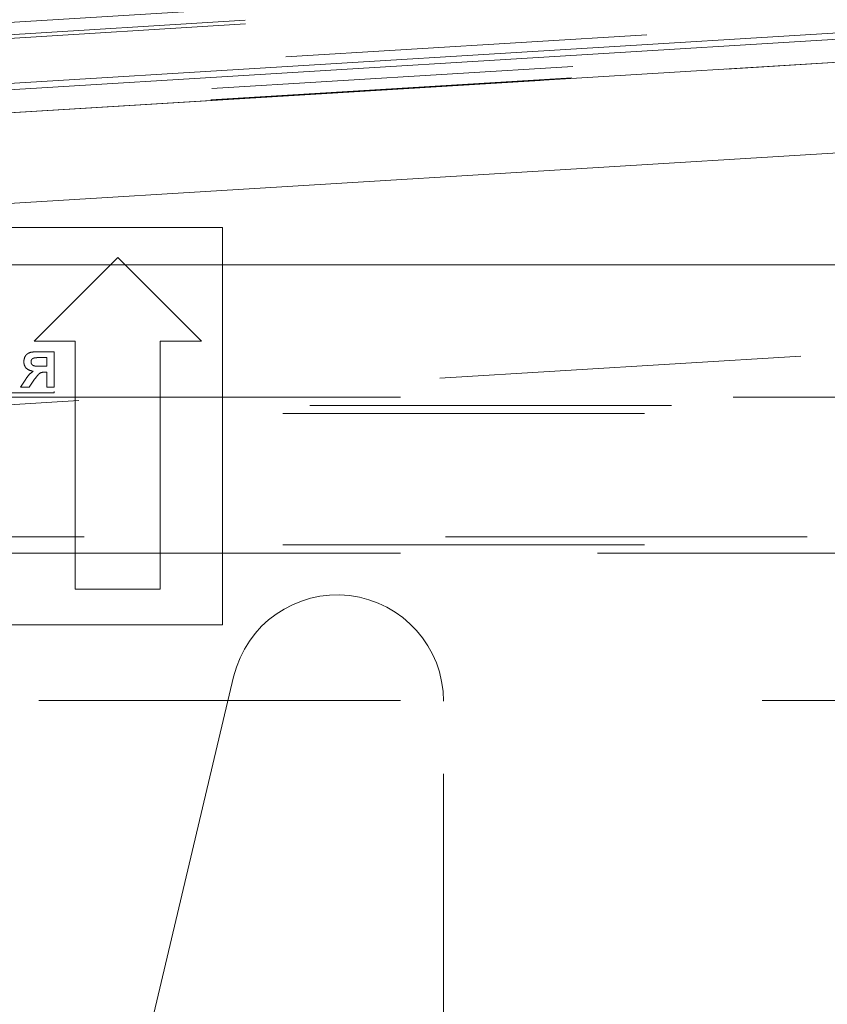
# Paper-space layout 'Top Level(2)' of a CAD drawing. Units: inches. Extents: x 0.1 to 11, y 0.2 to 8.4.
# Drawn here: x 2.6 to 2.8, y 2.2 to 2.5 of the extents above; entities that cross this region are included whole.
import ezdxf

# ---------------------------------------------------------------- set-up
doc = ezdxf.new("R2010")
doc.units = ezdxf.units.IN
doc.header["$MEASUREMENT"] = 0
doc.linetypes.add('HIDDEN', pattern=[0.07500000000000001, 0.05, -0.025])

psp = doc.layouts.new('Top Level(2)')

# ---------------------------------------------------------------- linework, layer by layer
at = {"color": 7, "linetype": 'Continuous', "lineweight": 15}
for p, q in [((3.224674511348852, 2.525092002151487), (2.436735158712296, 2.476899566824565)), ((3.225703957309635, 2.508260709472217), (2.43776460467308, 2.460068274145294)), ((3.225811690026463, 2.50649929512206), (2.437872337389907, 2.458306859795138)), ((2.851171945507292, 2.452154172238875), (2.494897165062011, 2.430363473173306)), ((2.399190001607792, 2.427717711714423), (2.61977823690191, 2.427717711714422)), ((2.61977823690191, 2.427717711714422), (2.61977823690191, 2.417403986224226)), ((4.336405687882301, 2.417403986224226), (2.368954707490146, 2.417403986224226))]:
    psp.add_line(p, q, dxfattribs=at)
at = {"color": 7, "linetype": 'HIDDEN', "lineweight": 0}
for p, q in [((3.224881843059056, 2.521702158654097), (2.436942490422499, 2.473509723327174)), ((3.224943843140919, 2.520688466276097), (2.437004490504363, 2.472496030949174)), ((2.437603005597842, 2.462710395670528), (3.225542358234398, 2.510902830997451)), ((2.417181700636587, 2.453957182241308), (3.25786144955606, 2.505375358392669)), ((2.364262519238702, 2.447420233128729), (3.258062550627399, 2.502087384939041)), ((2.408170393764655, 2.450105753779974), (3.258062550627404, 2.502087384939041)), ((2.416919351091004, 2.450809633978604), (3.256837060431322, 2.502181201792651)), ((3.258062550627479, 2.502087384939043), (2.416921671715004, 2.450641004869082)), ((2.567621374156812, 2.396345162694815), (2.590758629058772, 2.419482417596776)), ((2.590758629058772, 2.419482417596776), (2.613895883960733, 2.396345162694815)), ((2.61977823690191, 2.417403986224226), (2.61977823690191, 2.317913790145795)), ((2.979291768735615, 2.404362667287201), (2.411248825137204, 2.369619672498733)), ((2.57899392317642, 2.396345162694815), (2.567621374156812, 2.396345162694815)), ((2.57899392317642, 2.327717711714422), (2.57899392317642, 2.396345162694815)), ((2.613895883960733, 2.396345162694815), (2.602523334941126, 2.396345162694815)), ((2.602523334941126, 2.396345162694815), (2.602523334941126, 2.327717711714422)), ((2.57320960945093, 2.393403986224227), (2.568833980994419, 2.393403986224226)), ((2.569499752110557, 2.391769999296122), (2.57119854861634, 2.391769999296122)), ((2.57119854861634, 2.391769999296122), (2.571198548616339, 2.389381864555046)), ((2.57320960945093, 2.383600064655599), (2.57320960945093, 2.393403986224227)), ((2.571198548616339, 2.389381864555046), (2.569588128807391, 2.389381864555046)), ((2.565185005378532, 2.385540424132723), (2.56390845309095, 2.383600064655599)), ((2.566298551758622, 2.383600064655599), (2.567797027751583, 2.385825193489184)), ((2.570748809425791, 2.387747877626941), (2.571198548616339, 2.387747877626941)), ((2.571198548616339, 2.387747877626941), (2.571198548616339, 2.383600064655599)), ((2.56390845309095, 2.383600064655599), (2.566298551758622, 2.383600064655599)), ((2.571198548616339, 2.383600064655599), (2.57320960945093, 2.383600064655599)), ((2.360929185905369, 2.380827896180526), (4.343921405545509, 2.380827896180526)), ((2.368954707490146, 2.380827896180526), (4.336405687882301, 2.380827896180526)), ((2.445758629058773, 2.382423594067364), (2.57320960945093, 2.382423594067364)), ((2.57320960945093, 2.382031437204619), (2.445758629058773, 2.382031437204619)), ((2.57320960945093, 2.382423594067364), (2.57320960945093, 2.382031437204619)), ((4.343921405545509, 2.378498603254264), (2.360929185905369, 2.378498603254264)), ((4.336405687882301, 2.376321823555318), (2.368954707490146, 2.376321823555318)), ((4.381444903568576, 2.342189464304958), (2.323405687882301, 2.342189464304958)), ((4.336405687882301, 2.340012684606011), (2.368954707490146, 2.340012684606011)), ((2.323405687882301, 2.33768339167975), (4.381444903568576, 2.33768339167975)), ((2.368954707490146, 2.33768339167975), (4.336405687882301, 2.33768339167975)), ((2.602523334941126, 2.327717711714422), (2.57899392317642, 2.327717711714422)), ((2.61977823690191, 2.317913790145795), (2.399190001607792, 2.317913790145795)), ((2.622826351776436, 2.303525811594148), (2.568904783148985, 2.076074831201991)), ((2.368954707490146, 2.296910914093965), (4.336405687882301, 2.296910914093965)), ((2.680856668274459, 2.176624185683317), (2.680856668274459, 2.296741241126184))]:
    psp.add_line(p, q, dxfattribs=at)
at = {"color": 8, "linetype": 'Continuous', "lineweight": 15}
psp.add_line((2.824621208804478, 2.47557697679161), (2.48621568787832, 2.454879208458379), dxfattribs=at)
at = {"color": 7, "linetype": 'HIDDEN', "lineweight": 0}
psp.add_arc((2.651444903568577, 2.296741241126184), 0.0294117647058824, 2.162777183395199e-12, 166.6631616220886, dxfattribs=at)
for points, knots in [([(2.568833980994419, 2.393403986224226), (2.568371435984893, 2.393396245870982), (2.567448904030118, 2.393380807971834), (2.566269301318479, 2.393170772278192), (2.565517629596146, 2.392606382239562), (2.564942799463108, 2.391857342345087), (2.564849993461829, 2.391154893015582), (2.564788292206083, 2.390687875741572)], [0, 0, 0, 0, 0.2511700938416228, 0.5009511136891608, 0.6261683193732761, 0.7514612868269172, 1, 1, 1, 1]), ([(2.568833980994419, 2.393403986224226), (2.568371435984893, 2.393396245870982), (2.567448904030118, 2.393380807971834), (2.566269301318479, 2.393170772278192), (2.565517629596146, 2.392606382239562), (2.564942799463108, 2.391857342345087), (2.564849993461829, 2.391154893015582), (2.564788292206083, 2.390687875741572)], [0, 0, 0, 0, 0.2511700938416228, 0.5009511136891608, 0.6261683193732761, 0.7514612868269172, 1, 1, 1, 1]), ([(2.566799353040673, 2.390601462971336), (2.566814399446649, 2.390766570332604), (2.566844449494179, 2.391096315792189), (2.567240832199122, 2.3915750249521), (2.567656829728131, 2.391676557101035), (2.567910935494167, 2.391738576470582)], [0, 0, 0, 0, 0.280717548211907, 0.560637249834986, 1, 1, 1, 1]), ([(2.566799353040673, 2.390601462971336), (2.566814399446649, 2.390766570332604), (2.566844449494179, 2.391096315792189), (2.567240832199122, 2.3915750249521), (2.567656829728131, 2.391676557101035), (2.567910935494167, 2.391738576470582)], [0, 0, 0, 0, 0.280717548211907, 0.560637249834986, 1, 1, 1, 1]), ([(2.567910935494168, 2.391738576470582), (2.568207366428711, 2.391750572891177), (2.568736774243496, 2.391771997776614), (2.569266593963075, 2.391770610011097), (2.569499752110557, 2.391769999296122)], [0, 0, 0, 0, 0.5599292761937681, 1, 1, 1, 1]), ([(2.567910935494168, 2.391738576470582), (2.568207366428711, 2.391750572891177), (2.568736774243496, 2.391771997776614), (2.569266593963075, 2.391770610011097), (2.569499752110557, 2.391769999296122)], [0, 0, 0, 0, 0.5599292761937681, 1, 1, 1, 1]), ([(2.564788292206083, 2.390687875741572), (2.564824548775546, 2.390300259846347), (2.564896946018418, 2.389526267090738), (2.56579130548852, 2.38836726916811), (2.566778089462906, 2.388133907995194), (2.567380675313172, 2.38799140452488)], [0, 0, 0, 0, 0.2808819404357842, 0.5608660267984857, 1, 1, 1, 1]), ([(2.564788292206083, 2.390687875741572), (2.564824548775546, 2.390300259846347), (2.564896946018418, 2.389526267090738), (2.56579130548852, 2.38836726916811), (2.566778089462906, 2.388133907995194), (2.567380675313172, 2.38799140452488)], [0, 0, 0, 0, 0.2808819404357842, 0.5608660267984857, 1, 1, 1, 1]), ([(2.569588128807391, 2.389381864555046), (2.569009818255889, 2.389366301506137), (2.568287346171775, 2.389346858892905), (2.567437278251993, 2.389541409852277), (2.567072658904605, 2.389789551826881), (2.56683210013303, 2.390167195026748), (2.56681027589927, 2.390456612023957), (2.566799353040673, 2.390601462971336)], [0, 0, 0, 0, 0.5009960502151884, 0.6258845867374658, 0.7505936094719572, 0.8751740488686289, 1, 1, 1, 1]), ([(2.569588128807391, 2.389381864555046), (2.569009818255889, 2.389366301506137), (2.568287346171775, 2.389346858892905), (2.567437278251993, 2.389541409852277), (2.567072658904605, 2.389789551826881), (2.56683210013303, 2.390167195026748), (2.56681027589927, 2.390456612023957), (2.566799353040673, 2.390601462971336)], [0, 0, 0, 0, 0.5009960502151884, 0.6258845867374658, 0.7505936094719572, 0.8751740488686289, 1, 1, 1, 1]), ([(2.567380675313172, 2.38799140452488), (2.56688541105191, 2.387610651742208), (2.565998223617543, 2.386928593473909), (2.565434177788484, 2.385965763215854), (2.565185005378532, 2.385540424132723)], [0, 0, 0, 0, 0.558240843001848, 1, 1, 1, 1]), ([(2.567380675313172, 2.38799140452488), (2.56688541105191, 2.387610651742208), (2.565998223617543, 2.386928593473909), (2.565434177788484, 2.385965763215854), (2.565185005378532, 2.385540424132723)], [0, 0, 0, 0, 0.558240843001848, 1, 1, 1, 1]), ([(2.567797027751583, 2.385825193489184), (2.568011617362924, 2.386098645424065), (2.568440228039497, 2.386644824794482), (2.569049878087672, 2.387433188306556), (2.569926331304673, 2.387750939082077), (2.570473757936132, 2.38774890143265), (2.570748809425791, 2.387747877626941)], [0, 0, 0, 0, 0.2808917321838205, 0.5610392535930322, 0.7794465956482618, 1, 1, 1, 1]), ([(2.567797027751583, 2.385825193489184), (2.568011617362924, 2.386098645424065), (2.568440228039497, 2.386644824794482), (2.569049878087672, 2.387433188306556), (2.569926331304673, 2.387750939082077), (2.570473757936132, 2.38774890143265), (2.570748809425791, 2.387747877626941)], [0, 0, 0, 0, 0.2808917321838205, 0.5610392535930322, 0.7794465956482618, 1, 1, 1, 1])]:
    psp.add_open_spline(points, degree=3, knots=knots, dxfattribs=at)

doc.saveas('drawing.dxf')
